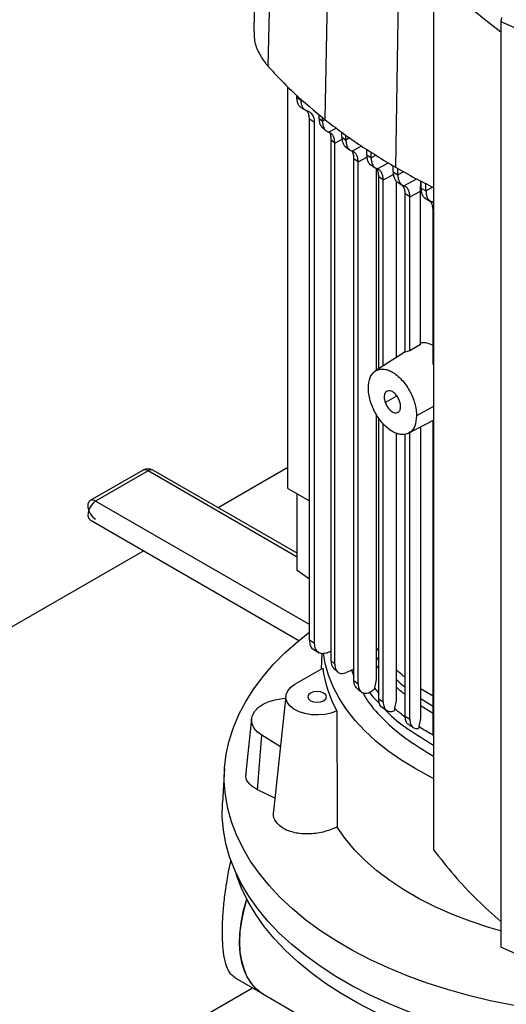
# Model space of a CAD drawing. Extents: x 0.4 to 10.6, y 0.4 to 8.1.
# Drawn here: x 2.9 to 3.2, y 6.1 to 6.6 of the extents above; entities that cross this region are included whole.
import ezdxf

# ---------------------------------------------------------------- set-up
doc = ezdxf.new("R2010")
doc.units = 0
doc.linetypes.add('SLD-SOLID', pattern=[0])
doc.layers.get('0').update_dxf_attribs({"linetype": 'CONTINUOUS'})

msp = doc.modelspace()

# ---------------------------------------------------------------- linework, layer by layer
at = {"color": 7, "linetype": 'SLD-SOLID'}
for p, q in [((3.044408666886871, 6.777212167400084), (3.039299118237714, 6.564794765914079)), ((3.051205962073785, 6.760497019603275), (3.04665781233284, 6.546699088734432)), ((3.080353128401955, 6.733133243670465), (3.076222084929729, 6.518943727480968)), ((3.116510564785539, 6.70871585612975), (3.112897301462202, 6.494176713830359)), ((3.132716385383668, 6.596521204582065), (3.132716385383667, 6.139387713239236)), ((3.168099969576995, 6.571927549024973), (3.167747723463427, 6.569915377308223)), ((3.1677125601093, 6.570655816894709), (3.1677125601093, 6.089464137304549)), ((3.167747723463427, 6.569915377308223), (3.175128225212508, 6.566655656510078)), ((3.167747723464752, 6.569915377309224), (3.167747723464752, 6.088723697719065)), ((3.056999707918901, 6.327193055042093), (3.056999707918901, 6.53592505478107)), ((3.061721930791157, 6.530334531316337), (3.061721930791154, 6.53143597992907)), ((3.061721930761252, 6.530334531298729), (3.063888133605912, 6.528993492869271)), ((3.063766760129651, 6.525243024284037), (3.066204737522034, 6.523733757129103)), ((3.063888133605919, 6.528993492869225), (3.063888133605916, 6.529569740980353)), ((3.068458296508182, 6.522715379605711), (3.067361586428547, 6.523186100573112)), ((3.073200354319148, 6.521547025436065), (3.073200354319148, 6.519610377675687)), ((3.075014831952411, 6.518025316489628), (3.075014831952411, 6.519983806697868)), ((3.070948069844361, 6.517434423160583), (3.068229474019333, 6.519117411443824)), ((3.068229474019156, 6.248238797861084), (3.068229474019157, 6.519117411443729)), ((3.07094806984436, 6.246555809577937), (3.070948069844361, 6.517434423160583)), ((3.073200354319026, 6.519610369494272), (3.075014831952411, 6.518025316489628)), ((3.074931248209125, 6.514759370095292), (3.07682464042447, 6.513098787978785)), ((3.085041709894399, 6.509892179447176), (3.085041709894399, 6.512246088386799)), ((3.08504170989426, 6.50989218489622), (3.087208347534399, 6.508250173533901)), ((3.08720834753426, 6.508250168085019), (3.08720834753426, 6.510724055231086)), ((3.081404350166751, 6.506673944564519), (3.079429917757785, 6.508426913644671)), ((3.079429917722835, 6.508426907662797), (3.079429917756686, 6.237678084137884)), ((3.081404350166792, 6.235856379395736), (3.081404350166795, 6.506673943391117)), ((3.086811438223347, 6.504961718756262), (3.089147478864075, 6.503187374011469)), ((3.097992897343369, 6.500554439323655), (3.097992897343369, 6.503480419686465)), ((3.097992897343233, 6.500554439323738), (3.100304233457723, 6.498995960612621)), ((3.100304233457589, 6.498995960612704), (3.100304233457589, 6.502037625250011)), ((3.093526150513108, 6.496857435023059), (3.09136879311079, 6.498504761818122)), ((3.091368798030596, 6.227390975666461), (3.091368798030599, 6.498504764863829)), ((3.093526157153007, 6.225690302094349), (3.093526157153009, 6.496857438353383)), ((3.099921690949395, 6.495477036357243), (3.102485479480022, 6.493745630210739)), ((3.111746233612769, 6.491679751311718), (3.111746233612769, 6.494895239482654)), ((3.10286546240834, 6.493605320144963), (3.10286546240834, 6.388430697678689)), ((3.111746233612672, 6.491679757586923), (3.114188369427768, 6.490196787935774)), ((3.114188369427643, 6.490196781660699), (3.114188369427643, 6.49346008429038)), ((3.106585016409327, 6.487581838851052), (3.104278308048984, 6.489142922516298)), ((3.104278313603619, 6.3893316810762), (3.104278313603621, 6.489142925954881)), ((3.106585020947604, 6.390802681721414), (3.106585020947605, 6.487581840574239)), ((3.113333795477588, 6.486983098242617), (3.113333795477588, 6.395106414361752)), ((3.113805282531186, 6.486500200861003), (3.116338294523454, 6.484960332123252)), ((3.126002472143485, 6.481760776820908), (3.126074689653791, 6.486987177465473)), ((3.126246025848594, 6.483235992429647), (3.126246025848594, 6.486899241790288)), ((3.128814870427078, 6.481826170190871), (3.128814870427078, 6.485580821693979)), ((3.120453526247362, 6.47877360502807), (3.118012815335126, 6.480257397258115)), ((3.118012815335224, 6.398040788814272), (3.118012815335224, 6.480257391338137)), ((3.120453526237036, 6.478773605022636), (3.126002472143164, 6.481760766300912)), ((3.126002472143166, 6.402010148833849), (3.126002472143166, 6.481760776821108)), ((3.126246025848469, 6.483235997459159), (3.128814870427203, 6.48182617522024)), ((3.120453526247251, 6.398647829260955), (3.120453526247251, 6.478773605028135)), ((3.128350661293783, 6.478019615464666), (3.131011859872931, 6.476558195303302)), ((3.132883240648715, 6.475600899961594), (3.131948142867824, 6.476114984592328)), ((3.132511166502044, 6.391687027714108), (3.132511166502044, 6.471812817513576)), ((3.118012815335224, 6.398090252449191), (3.102587849371746, 6.388253662235932)), ((3.120453531258792, 6.398647817086418), (3.118012812504664, 6.398040793650726)), ((3.126002472795748, 6.402010136997021), (3.120453526779621, 6.398647819859317)), ((3.132716385383667, 6.39140757683843), (3.132511162194587, 6.391687020920553)), ((3.10286546240834, 6.365853813188658), (3.10286546240834, 6.227672639689003)), ((3.104278313603619, 6.217765244644771), (3.104278313603619, 6.363610014781933)), ((3.11971526239138, 6.355855420572638), (3.132716385383667, 6.362611960806302)), ((3.132511166502048, 6.200280921922012), (3.132511166502048, 6.362505310816821)), ((3.106585020947603, 6.216170504811092), (3.106585020947604, 6.360708012738046)), ((3.120453526247265, 6.207241713642228), (3.120453526247267, 6.356239088156454)), ((3.126002472143163, 6.359122814140917), (3.126002472143162, 6.207548395448208)), ((3.113333795477588, 6.355869941094188), (3.113333795477587, 6.217002491493799)), ((3.118012815335222, 6.208736964073853), (3.118012815335223, 6.355314332673922)), ((2.981432490791657, 6.336539082606727), (2.954208879715856, 6.32082322645407)), ((2.984307257147992, 6.336254411316373), (2.957083646072199, 6.320538555163722)), ((3.061827556249783, 6.293447133790696), (2.98718202350433, 6.336539082606725)), ((3.056999707918901, 6.33803618779331), (3.020794194090824, 6.317135189550618)), ((3.056999707918901, 6.327193054502019), (3.068229474019156, 6.320710248522746)), ((3.061827556249783, 6.284483956026165), (3.061827556249783, 6.324405996984788)), ((2.95420887971586, 6.310863664536661), (3.062786195538892, 6.248183314300793)), ((2.982069648364349, 6.29477998514663), (2.797042265263859, 6.187965950483373)), ((3.068229474019156, 6.279956732299608), (3.061827556249783, 6.284483956026165)), ((3.070948069844257, 6.246555809577882), (3.068229474019263, 6.248238797861142)), ((3.070011772081609, 6.243748439379974), (3.073245628846974, 6.241746470938837)), ((3.104278313603619, 6.24281081693184), (3.10286546240834, 6.24453406719151)), ((3.074716710446796, 6.241375922907741), (3.074386258359847, 6.23334899714835)), ((3.077533434291471, 6.241802351682958), (3.07942991775607, 6.242607498522998)), ((3.060697296591643, 6.225446527736027), (3.075139507267069, 6.233783838486209)), ((3.079429917757783, 6.237678084137089), (3.081404350166749, 6.235856379395764)), ((3.080763322823366, 6.233758451084955), (3.083006943573215, 6.231668432205235)), ((3.091368798030596, 6.233185852036827), (3.087423538280051, 6.231433401081863)), ((3.090187395001146, 6.232661082820587), (3.091368798030596, 6.229610436691657)), ((3.091368793110787, 6.227390972620756), (3.093526150513105, 6.225690298230863)), ((3.101980007486284, 6.223451129743197), (3.101840627333396, 6.222768569565233)), ((3.102865627556904, 6.227672679901573), (3.101980219475379, 6.223451192914123)), ((3.055964569934696, 6.219387953775191), (3.049531256714779, 6.159460139813892)), ((3.132511166502048, 6.219117790292089), (3.126002472143162, 6.223063660012211)), ((3.104278308048981, 6.217765241206188), (3.106585016409325, 6.216170502358806)), ((3.10597516362131, 6.213476587796197), (3.108456412666283, 6.211755707737045)), ((3.113334402476421, 6.217002645413115), (3.112479022472112, 6.212797323273507)), ((3.11240279246267, 6.212425065592943), (3.112246682064723, 6.211567630513112)), ((3.112478475775566, 6.212797183920468), (3.11240279246267, 6.212425065592943)), ((3.118012815335124, 6.208736964073906), (3.12045352624736, 6.207241713642174)), ((3.038137935593483, 6.207458340272154), (3.035139723639636, 6.179529296240775)), ((3.125083475282491, 6.202977421359815), (3.124962684928669, 6.20231880578843)), ((3.125158193201584, 6.20334902438928), (3.125083475282491, 6.202977421359815)), ((3.126003262984689, 6.207548598907715), (3.125158896338762, 6.203349206219016)), ((3.041264620394895, 6.170524884699608), (3.043406588184739, 6.198942262211583)), ((3.053120830703838, 6.192897859207161), (3.043406588184739, 6.198942262211583)), ((3.132716385383667, 6.19842306144099), (3.132511166681789, 6.200280922033285)), ((3.02409001461611, 6.181576778630961), (3.02295856860776, 6.163960358468128)), ((3.050256968627664, 6.166220315639035), (3.041264620394895, 6.170524884699608)), ((3.175128225212509, 6.085463976919919), (3.167747723463427, 6.088723697718064)), ((3.029532077481484, 6.072799344633513), (3.04432787159365, 6.06425791450201)), ((2.938961042410706, 6.010093332897368), (3.038557443776974, 6.067589111574055)), ((3.044058424778936, 6.064413462837975), (3.096350210789376, 6.034226057331143))]:
    msp.add_line(p, q, dxfattribs=at)
at = {"color": 8, "linetype": 'SLD-SOLID'}
for p, q in [((3.076280938929244, 6.518706905772792), (3.075014829065116, 6.518025322182917)), ((3.078208560849543, 6.512349028900655), (3.082125606170028, 6.514449796204149)), ((3.081404350166795, 6.506673943391117), (3.085166276462041, 6.508699099294777)), ((3.089202095029291, 6.509323475025273), (3.087208348203417, 6.508250184292246)), ((3.090366903883688, 6.502553575077055), (3.09526727063104, 6.50518182478813)), ((3.102920603849083, 6.500404420705973), (3.100304233457584, 6.498995951339819)), ((3.093526157153009, 6.496857438353383), (3.098119086616173, 6.499329947777451)), ((3.103444539042905, 6.493288811148849), (3.109293846941636, 6.496426081242696)), ((3.106585020947605, 6.487581840574239), (3.111874357265734, 6.490429246352622)), ((3.117172924338691, 6.491803455615361), (3.114188369427643, 6.490196781660699)), ((3.117320953043841, 6.484485193080897), (3.123985189206965, 6.488059581535153)), ((3.132385400584857, 6.483748301831189), (3.128814869320024, 6.481826183236608)), ((3.131948144632835, 6.47611498454667), (3.132716385383668, 6.476527032137421)), ((3.107647019017193, 6.371831811464803), (3.113649249997063, 6.375296825654583)), ((3.132716385383667, 6.369696696545099), (3.123912427378241, 6.364957266229076)), ((3.061827556249783, 6.29150289520771), (2.984307257147992, 6.336254411316373)), ((3.068229474019156, 6.256375434440369), (2.957083646072199, 6.320538555163722)), ((3.10286546240834, 6.239410154981138), (3.104278313603619, 6.237688503206784)), ((3.104278313603619, 6.2335077124653), (3.10286546240834, 6.235223289719279)), ((3.104278313603619, 6.220865731658525), (3.101979995964413, 6.223451136875988)), ((3.126002472143162, 6.218017924282545), (3.132511166502048, 6.214072372164104)), ((3.132511166502048, 6.210184199451401), (3.126002472143162, 6.214128538823419))]:
    msp.add_line(p, q, dxfattribs=at)
at = {"color": 7, "linetype": 'SLD-SOLID', "flags": 128}
for points in [[(2.95420887971586, 6.320823226454074), (2.953562504566939, 6.320223712053045), (2.953079551690349, 6.318970257217896), (2.953079551690349, 6.317339662742183), (2.953562504566939, 6.315528602384691), (2.954470159075578, 6.313755516752934), (2.95569303868697, 6.312234266142062), (2.957083646072199, 6.311148335827015)], [(3.443998394788464, 6.138592950341592), (3.441363491505905, 6.134190512202949), (3.436847113415717, 6.127657376684177), (3.431697712047111, 6.121282210239646), (3.425931782485089, 6.115085434449432), (3.419567794740321, 6.109086899454565), (3.41262613458414, 6.103305820371041), (3.405129038246765, 6.097760715738021), (3.397100521187952, 6.092469348197355), (3.38856630116824, 6.08744866759449), (3.379553715867209, 6.082714756683009), (3.370091635312648, 6.078282779606718), (3.360210369401157, 6.074166933324326), (3.349941570806408, 6.070380402132299), (3.339318133586087, 6.06693531543159), (3.328374087812316, 6.063842708873511), (3.317144490563065, 6.061112489009211), (3.30566531362377, 6.05875340155601), (3.293973328258855, 6.056773003382226), (3.282105987422288, 6.055177638300251), (3.270101305784476, 6.053972416745406), (3.257997737959822, 6.053161199405675), (3.245834055324993, 6.052746584854759), (3.233649221822517, 6.052729901228062), (3.221482269147529, 6.053111201968269), (3.20937217171748, 6.053889265654156), (3.197357721825335, 6.05506159991317), (3.185477405376157, 6.056624449405251), (3.173769278605153, 6.058572807852315), (3.162270846172082, 6.060900434074872), (3.15101894102252, 6.063599871984414), (3.14004960640083, 6.066662474467499), (3.129397980392789, 6.070078431085077), (3.119098183367702, 6.073836799498274), (3.109183208680574, 6.077925540520009), (3.099684816984448, 6.082331556680134), (3.090633434491456, 6.087040734180585), (3.082058055508491, 6.092037988106126), (3.073986149559699, 6.097307310745886), (3.066443573393314, 6.10283182287088), (3.059454488154698, 6.108593827803266), (3.053041281990904, 6.114574868104147), (3.0472244983347, 6.120755784698301), (3.042022770097752, 6.127116778246486), (3.037452759983795, 6.133637472568682), (3.033529107112968, 6.140296979915151), (3.030264380128303, 6.147073967876183), (3.027669036934564, 6.153946727716245), (3.025751391198432, 6.160893243913604), (3.024517585717325, 6.167891264682674), (3.023971572742158, 6.174918373253206), (3.024115101317102, 6.181952059677946), (3.02494771167686, 6.188969792938797), (3.026466736719438, 6.195949093120446), (3.028667310549676, 6.202867603420331), (3.031542384066179, 6.209703161764198), (3.035082747541709, 6.216433871797921), (3.039277060124722, 6.223038173028121), (3.044111886167534, 6.229494909886922), (3.049571738264747, 6.235783399499621), (3.055639126864087, 6.241883497938166), (3.062294616290701, 6.247775664748226), (3.068229474019155, 6.252479150438566)], [(3.132716385383667, 6.176419486497918), (3.130984290340144, 6.177284128585887), (3.123143218348778, 6.181523709534731), (3.11579925300864, 6.186050264044924), (3.108983842306782, 6.190844408715126), (3.102726170878151, 6.195885614281846), (3.0970530350325, 6.201152293528912), (3.091988728008474, 6.206621893727228), (3.087554935946238, 6.212270993209038), (3.08377064502409, 6.218075401663095), (3.080652060156734, 6.224010263721292), (3.078212535603345, 6.230050165393156), (3.076462517782583, 6.236169242892468), (3.075519985996537, 6.241434783814032)], [(3.082550529944314, 6.211565315667756), (3.079598444330015, 6.210445960211946), (3.076297393977248, 6.209720881181387), (3.07280304107917, 6.209424269933388), (3.069280163078616, 6.209570113275919), (3.065894882529682, 6.210151533914744), (3.062806833530122, 6.211141114754664), (3.060161634119193, 6.212492191762298), (3.058084019607674, 6.214141054425033), (3.056671960640313, 6.216009950042706), (3.055992043355533, 6.21801075018359), (3.056076329492601, 6.22004910641167), (3.056920844509007, 6.222028899320391), (3.058485765001422, 6.223856771077175), (3.060697296591643, 6.225446527736027)], [(3.043406588184739, 6.198942262211583), (3.041081187970748, 6.200703227700471), (3.039384833372547, 6.202689204990411), (3.038380665355349, 6.204826272907667), (3.038106060619703, 6.207034886449578), (3.038571240382374, 6.209232837573697), (3.03975888992671, 6.211338315109403), (3.041624803083408, 6.213272949897334), (3.044099527653122, 6.214964731811793), (3.047090950525694, 6.216350690089991), (3.050487726273859, 6.217379237202103), (3.054163421603788, 6.218012089019624), (3.055832583249987, 6.218158467005898)], [(3.068776032890092, 6.220782714190622), (3.067726946651643, 6.219876332932668), (3.067358556554555, 6.218807183341295), (3.067726946651643, 6.217738033749921), (3.068776032890092, 6.216831652491967), (3.070346101400087, 6.216226027897593), (3.072198123483688, 6.21601336082129), (3.07405014556729, 6.216226027897593), (3.075620214077285, 6.216831652491968), (3.076669300315734, 6.217738033749921), (3.077037690412822, 6.218807183341295), (3.076669300315734, 6.219876332932668), (3.075620214077285, 6.220782714190622), (3.07405014556729, 6.221388338784996), (3.072198123483688, 6.2216010058613), (3.070346101400087, 6.221388338784996), (3.068776032890092, 6.220782714190622)], [(3.45408948407379, 6.144342949614923), (3.454088693274056, 6.144339172181226), (3.45227532613369, 6.137345921796188), (3.449779514498348, 6.130423096872937), (3.446609253205122, 6.123592873306763), (3.442774697556689, 6.116877130362893), (3.438288130790815, 6.110297380590608), (3.43316392473344, 6.103874700912057), (3.427418493761387, 6.097629665106531), (3.421070242222165, 6.091582277906438), (3.414139505479294, 6.085751910916119), (3.406648484772008, 6.080157240558753), (3.398621176097988, 6.07481618825015), (3.390083293346952, 6.06974586299105), (3.381062185931314, 6.064962506561836), (3.371586751177764, 6.060481441495212), (3.361687341760428, 6.056317021993518), (3.351395668472096, 6.052482587947887), (3.340744698644995, 6.048990422206555), (3.329768550546484, 6.045851711229192), (3.318502384087962, 6.043076509253302), (3.306982288197064, 6.040673706087468), (3.295245165213952, 6.038650998634618), (3.283328612681994, 6.037014866236517), (3.271270802911493, 6.035770549918491), (3.259110360702278, 6.034922035600837), (3.246886239616815, 6.034472041330721), (3.23463759720021, 6.034422008575451), (3.222403669546789, 6.034772097605027), (3.210223645615048, 6.035521186978743), (3.19813654169362, 6.036666877137503), (3.186181076420324, 6.038205498090333), (3.17439554675471, 6.040132121170463), (3.162817705301341, 6.04244057482334), (3.151484639376824, 6.045123464375971), (3.140432652207955, 6.048172195724295), (3.129697146641536, 6.051577002862685), (3.119312511738386, 6.055326979167413), (3.109312012614807, 6.05941011233385), (3.099727683884399, 6.063813322855499), (3.090590227041521, 6.068522505921601), (3.081928912115157, 6.073522576599095), (3.073771483908189, 6.0787975181542), (3.066144073122427, 6.084330433358854), (3.059071112654092, 6.090103598617618), (3.052575259327887, 6.096098520741701), (3.046677321320356, 6.102295996188221), (3.041396191505017, 6.108676172574936), (3.0367487869328, 6.115218612273415), (3.032749994641627, 6.12190235787692), (3.029412623968743, 6.128705999333299), (3.026747365518548, 6.135607742527837), (3.024762756917367, 6.142585479096379), (3.023465155464861, 6.149616857245081), (3.022858717769677, 6.156679353349944), (3.022945386434578, 6.16375034410678), (3.02295856860776, 6.163960358468128)], [(3.167599165699752, 6.097266965328831), (3.161535726542975, 6.099019346122019), (3.151845066539725, 6.102206941598632), (3.142545032575609, 6.1057612322851), (3.133677196858913, 6.109666330098298), (3.125281199622659, 6.113904778807387), (3.117394571928262, 6.11845763206516), (3.110052567897423, 6.123304538100356), (3.103288007122197, 6.128423830692402), (3.09713112795769, 6.133792626021867), (3.091609452353177, 6.139386924963744), (3.086747662825862, 6.145181720366262), (3.082567492127148, 6.151151108835637)], [(3.389491412404035, 6.062139969555346), (3.380668178024147, 6.057329363583638), (3.371383605689749, 6.052817387625365), (3.361667979745978, 6.04861875880828), (3.351552990545247, 6.044747172186889), (3.341071631079905, 6.041215256072032), (3.330258089365954, 6.038034530839961), (3.319147636928846, 6.03521537135526), (3.307776513755096, 6.032766973130202), (3.296181810084986, 6.03069732233089), (3.2844013454319, 6.029013169728048), (3.272473545222942, 6.027720008677416), (3.260437315463172, 6.026822057201551), (3.248331915832309, 6.026322244231528), (3.236196831627813, 6.026222200053367), (3.224071644972056, 6.026522250990383), (3.21199590570366, 6.027221418338787), (3.20000900237415, 6.028317421560009), (3.188150033770682, 6.02980668571935), (3.176457681383925, 6.03168435314667), (3.164970083237084, 6.033944299281098), (3.15372470948759, 6.036579152648076), (3.142758240207239, 6.039580318903585), (3.132106445739416, 6.042938008867097), (3.121804070023676, 6.046641270451854), (3.111884717268232, 6.050678024388298), (3.102380742340011, 6.055035103624138), (3.093323145229807, 6.059698296272535), (3.084741469936752, 6.064652391968323), (3.07666370810193, 6.069881231481065), (3.069116207705466, 6.075367759423096), (3.062123587124888, 6.081094079880655), (3.055708654835096, 6.087041514786641), (3.049892335011864, 6.093190664844577), (3.044693599281519, 6.099521472805087), (3.040129404839443, 6.106013288888479), (3.03621463913923, 6.112644938140027), (3.032962071332899, 6.119394789498275), (3.030382310620582, 6.126240826351066), (3.030051385221852, 6.127282847211236)], [(3.035554474023758, 6.113901255665146), (3.035255474533622, 6.11295450654679), (3.033669092005726, 6.107121496734113), (3.032552401182219, 6.101390396274148), (3.031918494242007, 6.095828397079794), (3.031774803164378, 6.090500708506219), (3.032123012595838, 6.085469792830796), (3.032959040099175, 6.080794632940012), (3.034273084016299, 6.076530040809045), (3.036049738383723, 6.072726014881476), (3.038268173553401, 6.069427153883252), (3.040902380401302, 6.066672133943402), (3.043921475260614, 6.064493255151779), (3.044058424778934, 6.064413462837976)], [(3.044327871593653, 6.064257914502009), (3.043532756201292, 6.064742206802586), (3.040590966706301, 6.067043287773591), (3.038040875281112, 6.069914334791494), (3.035912379416112, 6.073321687455034), (3.034230433779218, 6.077225397669604), (3.033014757645203, 6.081579698002134), (3.032279603705237, 6.086333538262398), (3.032033590967107, 6.091431184019824), (3.032279603705237, 6.096812870038728), (3.033014757645204, 6.102415500971061), (3.034230433779218, 6.108173391091674), (3.035751797645839, 6.113520634533042)]]:
    msp.add_lwpolyline(points, dxfattribs=at)
at = {"color": 8, "linetype": 'SLD-SOLID', "flags": 128}
msp.add_lwpolyline([(2.956031323036312, 6.319771080023536), (2.954715370978453, 6.318292673712631), (2.953703003715229, 6.316500305376237), (2.953123994729673, 6.314623735389211), (2.953052566110445, 6.312903517779945), (2.953497874159847, 6.311560164055319), (2.95420887971586, 6.310863664536661)], dxfattribs=at)
at = {"color": 8, "linetype": 'SLD-SOLID'}
for centre, radius, start, end in [((2.982640841546287, 6.334083852307233), 0.002736469873717748, 52.4852643686603, 116.2042772020422), ((2.985971755061162, 6.334103218174703), 0.00271996052098538, 63.57934247759608, 127.7311159516863), ((2.955417230470497, 6.318367996154618), 0.002736469873687675, 52.48526436825894, 116.2042772024375)]:
    msp.add_arc(centre, radius, start, end, dxfattribs=at)
at = {"color": 7, "linetype": 'SLD-SOLID'}
for centre, radius, start, end in [((2.96036145759804, 6.31493900244567), 0.006488377227102406, 120.3434361209117, 131.8642402022249), ((3.13582198145133, 6.241679331226474), 0.06119396603207711, 187.4131989900943, 209.4792021707563)]:
    msp.add_arc(centre, radius, start, end, dxfattribs=at)
for points, knots in [([(3.132716385385022, 6.596521204583773), (3.136200938358909, 6.592676256257433), (3.143146934466909, 6.585011859615925), (3.15486771836868, 6.574309969355799), (3.163569865155421, 6.567678831067061), (3.167747723464752, 6.564495253855731)], [0, 0, 0, 0, 0.3435632179167147, 0.6848478965264774, 1, 1, 1, 1]), ([(3.039522091475106, 6.564796224111705), (3.03947980314626, 6.563397541347657), (3.039371743574839, 6.559823480509581), (3.041394469370557, 6.55415611741436), (3.044194439656675, 6.549559921364866), (3.046263486332641, 6.547157038398042), (3.04665781233284, 6.546699088734432)], [0, 0, 0, 0, 0.2233729297707632, 0.5707859288038422, 0.9181989126248825, 1, 1, 1, 1]), ([(3.04665781233284, 6.546699088734432), (3.048856408155185, 6.544291762442035), (3.053253599799627, 6.539477109857511), (3.06279546955399, 6.530098240759736), (3.07085437251902, 6.523403095511279), (3.076222084929729, 6.518943727480968)], [0, 0, 0, 0, 0.2503411295636266, 0.5006822590991613, 1, 1, 1, 1]), ([(3.063835801468766, 6.52525375511399), (3.063754086719197, 6.52529286274679), (3.063216045019674, 6.52555036261464), (3.062533839989586, 6.5265521991937), (3.061844081183644, 6.528194919528128), (3.061762766776574, 6.529619239666395), (3.061721930791157, 6.530334531316337)], [0, 0, 0, 0, 0.05569110580440401, 0.3666919053565426, 0.6819535301309526, 1, 1, 1, 1]), ([(3.067361586428547, 6.523186100573112), (3.066856513085912, 6.523400922191142), (3.065839576872912, 6.523833453200541), (3.064753221113534, 6.525145369571857), (3.064024674737305, 6.526853287342957), (3.063933781090961, 6.528277994185745), (3.063888133605919, 6.528993492869225)], [0, 0, 0, 0, 0.2452604408109281, 0.4938178336156611, 0.7457914408963099, 0.9999999999999999, 0.9999999999999999, 0.9999999999999999, 0.9999999999999999]), ([(3.068229474019157, 6.519117411443729), (3.068195063307156, 6.519721295632523), (3.06812683943271, 6.520918577428791), (3.067634314562199, 6.522596025216318), (3.066897880062163, 6.523267813330222), (3.066487866587608, 6.523641834616206)], [0, 0, 0, 0, 0.3108572784790721, 0.6163164521739664, 0.9999999999999999, 0.9999999999999999, 0.9999999999999999, 0.9999999999999999]), ([(3.070948069844361, 6.517434423160583), (3.07091239556639, 6.518041732438786), (3.070841640086394, 6.519246254630361), (3.070173637552477, 6.521242746890055), (3.069135996231482, 6.522133569482738), (3.068458296508182, 6.522715379605711)], [0, 0, 0, 0, 0.2607644361352173, 0.5171937287498913, 1, 1, 1, 1]), ([(3.073200354318473, 6.51961037767527), (3.073243852080951, 6.51889478993743), (3.073330329521852, 6.517472137534562), (3.073944217595677, 6.515811514259536), (3.074625659364115, 6.515106940461926), (3.074946720281473, 6.514774980901645)], [0, 0, 0, 0, 0.3486298478813674, 0.6931073082623497, 1, 1, 1, 1]), ([(3.075014829065105, 6.518025322182923), (3.075057524289184, 6.51730524473039), (3.075142350098523, 6.515874612756521), (3.075819726064092, 6.51419175242119), (3.076819930009932, 6.5129317728227), (3.077750042560879, 6.51254144774823), (3.078208560849543, 6.512349028900655)], [0, 0, 0, 0, 0.2572007069578849, 0.5109999678254171, 0.7589372837934555, 0.9999999999999999, 0.9999999999999999, 0.9999999999999999, 0.9999999999999999]), ([(3.076222084929729, 6.518943727480968), (3.079041878390524, 6.516762794650317), (3.084681465311833, 6.512400928989234), (3.096631646118688, 6.503991654337971), (3.106394597855668, 6.498100542762478), (3.112897301462202, 6.494176713830359)], [0, 0, 0, 0, 0.2503415569046136, 0.5006831137840506, 1, 1, 1, 1]), ([(3.081404349857769, 6.506673943212616), (3.081361494342916, 6.507394827108017), (3.081276388775251, 6.508826410262429), (3.080597466384939, 6.510508676237944), (3.079596523874515, 6.511766945241751), (3.078666808278275, 6.512156849722847), (3.078208551046126, 6.512349033815522)], [0, 0, 0, 0, 0.2574770983807441, 0.511316564345648, 0.759127716556122, 1, 1, 1, 1]), ([(3.078452779924472, 6.512337519033291), (3.078496587233952, 6.512287033260768), (3.078883681707747, 6.511840925892369), (3.079284290739285, 6.510546044477667), (3.079381169706869, 6.509136279736349), (3.079429917722835, 6.508426907662797)], [0, 0, 0, 0, 0.05961940284702572, 0.5268148545786678, 1, 1, 1, 1]), ([(3.085041705086491, 6.509892190949724), (3.085081545324946, 6.509175981116534), (3.085160841838958, 6.507750463969177), (3.0858474785426, 6.506104410329301), (3.086470201836751, 6.505121942289132), (3.086944978057244, 6.504873446353427), (3.08697074226572, 6.504859961471885)], [0, 0, 0, 0, 0.331167013094484, 0.6591423824801262, 0.9815030190238746, 1, 1, 1, 1]), ([(3.087208347965484, 6.508250184439541), (3.087249640079739, 6.507537487578073), (3.087331846592895, 6.50611861317615), (3.087992406564484, 6.50443394874187), (3.088978695525674, 6.503154808310383), (3.089907290816098, 6.50275263270313), (3.090366902561266, 6.502553574367792)], [0, 0, 0, 0, 0.2550497890999944, 0.5077665365661511, 0.7563671887076601, 1, 1, 1, 1]), ([(3.09136879298106, 6.498504761743071), (3.091321782562984, 6.499211190472593), (3.091228230373199, 6.500617005550994), (3.090780472602285, 6.501996011372235), (3.090325434109197, 6.502514330445244), (3.090222955134817, 6.502631060805007)], [0, 0, 0, 0, 0.4390191962988689, 0.8736618148048438, 1, 1, 1, 1]), ([(3.093526150522984, 6.496857434772588), (3.093484809243146, 6.49757034540411), (3.093402515919762, 6.49898945447318), (3.092741507600281, 6.500673862990025), (3.091754986814392, 6.501952501169235), (3.090826484826247, 6.502354568846193), (3.090366896006669, 6.502553583830976)], [0, 0, 0, 0, 0.2551241041145046, 0.5078461645521627, 0.7563942746789348, 1, 1, 1, 1]), ([(3.097992898714928, 6.500554437064925), (3.098032276149969, 6.499842665851436), (3.098110734767024, 6.498424478379032), (3.098783688627653, 6.496770261383571), (3.09943922600567, 6.49575573756689), (3.099958958754235, 6.495488319820343), (3.100027687395465, 6.495452956918136)], [0, 0, 0, 0, 0.3204384131343909, 0.6384660331474628, 0.9521913168463161, 1, 1, 1, 1]), ([(3.100304233460477, 6.498995957616844), (3.100344854631758, 6.498286719329478), (3.100425800310831, 6.496873422445512), (3.101078124606706, 6.495187859369781), (3.102057227755455, 6.493899377877028), (3.102984650312663, 6.493491212247479), (3.103444541386359, 6.493288810733562)], [0, 0, 0, 0, 0.2540666120004573, 0.5062777312727996, 0.7551725882583793, 1, 1, 1, 1]), ([(3.104278307621517, 6.489142922269368), (3.104234118902186, 6.489847760976852), (3.104146077803085, 6.491252073557851), (3.103627342149709, 6.492766244458855), (3.103068673298305, 6.493387140847256), (3.102865462408341, 6.493612986457487)], [0, 0, 0, 0, 0.3906670044447945, 0.7783604723990466, 0.9999999999999999, 0.9999999999999999, 0.9999999999999999, 0.9999999999999999]), ([(3.106585016429323, 6.487581838118528), (3.106544381441108, 6.488291118134198), (3.106463410972606, 6.489704450281955), (3.105810978612833, 6.491389921863361), (3.104831823674412, 6.492678272291768), (3.103904427737574, 6.493086416197596), (3.103444539283476, 6.493288811595771)], [0, 0, 0, 0, 0.2540834303277916, 0.5062940902903115, 0.7551750675450464, 1, 1, 1, 1]), ([(3.111746233748076, 6.491679751389847), (3.111785463527004, 6.490969965967158), (3.111863662333952, 6.489555112894822), (3.112529823573794, 6.487896107754167), (3.113210090246475, 6.486858911936006), (3.113762400504822, 6.486578514600396), (3.113862210185568, 6.486527843137887)], [0, 0, 0, 0, 0.3133568721961514, 0.6246309366072104, 0.9321659052807472, 1, 1, 1, 1]), ([(3.112897301462202, 6.494176713830359), (3.116262623072112, 6.492270168074209), (3.122692710170885, 6.488627349737398), (3.129480925582668, 6.485208128631101), (3.132716385383667, 6.483578428957609)], [0, 0, 0, 0, 0.5233710769721114, 0.9999999999999999, 0.9999999999999999, 0.9999999999999999, 0.9999999999999999]), ([(3.114188369513504, 6.490196781710249), (3.114228717016656, 6.489488936010413), (3.114309146430726, 6.488077904089224), (3.114958075631855, 6.486391980880347), (3.115934141831812, 6.485099663613403), (3.116860993801681, 6.484688992725306), (3.117320953298759, 6.484485193217623)], [0, 0, 0, 0, 0.2536763093384099, 0.5056827642069361, 0.754690161359357, 1, 1, 1, 1]), ([(3.118012815326454, 6.480257391333075), (3.117970047316931, 6.48096183166947), (3.117884796036793, 6.482366022351456), (3.117311993690881, 6.483988311643309), (3.116672894921678, 6.484688160432853), (3.116391204485011, 6.484996627168556)], [0, 0, 0, 0, 0.3601991051177539, 0.7180000930297616, 1, 1, 1, 1]), ([(3.120453526237368, 6.478773605022429), (3.120413179466716, 6.479481453640292), (3.120332751749308, 6.480892487229478), (3.119683819295685, 6.482578404277276), (3.118707756268959, 6.483870716796186), (3.117780910310183, 6.4842813915526), (3.117320953144823, 6.484485193268577)], [0, 0, 0, 0, 0.2536774995144951, 0.5056836498681757, 0.7546902534935365, 1, 1, 1, 1]), ([(3.126246025246927, 6.483236005491022), (3.126285369294248, 6.4825265738015), (3.126363799530828, 6.481112359986821), (3.127027864448604, 6.479450413153883), (3.127729568760189, 6.478396675422868), (3.128308134229468, 6.478107130886332), (3.128432623758454, 6.478044829790107)], [0, 0, 0, 0, 0.3082419543554939, 0.6144637130694958, 0.9170444257119582, 0.9999999999999999, 0.9999999999999999, 0.9999999999999999, 0.9999999999999999]), ([(3.128814869347194, 6.481826183219787), (3.12885524051585, 6.48111821174867), (3.12893571451481, 6.47970697453834), (3.129584946679834, 6.478021080822822), (3.130561286741526, 6.476729105323138), (3.131488190815734, 6.476318658763821), (3.131948144632947, 6.476114984546635)], [0, 0, 0, 0, 0.2537111723014673, 0.505735981794304, 0.7547333880488893, 0.9999999999999999, 0.9999999999999999, 0.9999999999999999, 0.9999999999999999]), ([(3.132511164489295, 6.47181281635164), (3.132468842366, 6.4725176484943), (3.132384476956055, 6.473922669037422), (3.131784766166308, 6.475597542653929), (3.131106162947773, 6.476334629349763), (3.130786291279761, 6.476682068242515)], [0, 0, 0, 0, 0.3473173699660531, 0.6923464613059147, 1, 1, 1, 1]), ([(3.125988731481083, 6.402742869682936), (3.126147464833673, 6.402815547930505), (3.127073550795211, 6.403239569118767), (3.12927590970446, 6.403011206072662), (3.131442965788453, 6.402095420209905), (3.132511166502044, 6.401644004522366)], [0, 0, 0, 0, 0.09493440937890875, 0.5538686253256927, 1, 1, 1, 1]), ([(3.098857462690529, 6.379421189470031), (3.099036176889022, 6.381334652919106), (3.099303669225145, 6.384198649246173), (3.100901223706815, 6.38685428403585), (3.102456545865814, 6.388311428670485), (3.104368285593122, 6.389142551236328), (3.10654904549789, 6.389323564741738), (3.108918908449626, 6.388843341773404), (3.1113849335283, 6.387719766125135), (3.113851027761712, 6.385996092513102), (3.116220681534459, 6.383740237546001), (3.118402219325265, 6.381040973934605), (3.120311008056777, 6.378004114216834), (3.121877546602124, 6.374745491535684), (3.1230315440771, 6.371396733645363), (3.12377323910841, 6.368060502696494), (3.123865961044577, 6.365993244485775), (3.123912427378241, 6.364957266229076)], [0, 0, 0, 0, 0.1281517628564357, 0.191812484479478, 0.2547551426714097, 0.3169112292802583, 0.3783318040679673, 0.4391834750526137, 0.4997248896487227, 0.560266304244785, 0.6211179752292063, 0.6825385500165516, 0.74469463662501, 0.8076372948165714, 0.8712980164392692, 0.9355027563215405, 0.9999999999999999, 0.9999999999999999, 0.9999999999999999, 0.9999999999999999]), ([(3.123912427378241, 6.364957266229076), (3.123733713179712, 6.363043802780255), (3.123466220843525, 6.360179806453465), (3.121868666362018, 6.357524171663871), (3.120313344202849, 6.356067027029463), (3.11840160447567, 6.355235904463292), (3.116220844570951, 6.355054890957455), (3.11385098161917, 6.355535113925681), (3.111384956540481, 6.356658689573965), (3.108918862307055, 6.358382363185997), (3.106549208534263, 6.360638218153261), (3.104367670743504, 6.363337481765028), (3.102458882012125, 6.366374341482977), (3.100892343466601, 6.369632964164098), (3.099738345991731, 6.372981722054309), (3.098996650960371, 6.376317953002958), (3.098903929024196, 6.378385211213472), (3.098857462690529, 6.379421189470031)], [0, 0, 0, 0, 0.1281517628445818, 0.1918124844685955, 0.2547551426588555, 0.316911229272767, 0.3783318040651639, 0.439183475051616, 0.4997248896486472, 0.5602663042456315, 0.6211179752318586, 0.6825385500238933, 0.7446946366374172, 0.8076372948273042, 0.8712980164510298, 0.9355027563298453, 1, 1, 1, 1]), ([(3.115122871050674, 6.372546644234344), (3.114818361155292, 6.373265581357373), (3.114351261352907, 6.374368387516343), (3.113405101773438, 6.375682724232441), (3.112596281530228, 6.37655763678706), (3.111733745010744, 6.377255318283446), (3.110611153114403, 6.377872402140706), (3.109277815850322, 6.37811107984012), (3.107982505281759, 6.377532736800478), (3.107187931115176, 6.37612051376388), (3.107015840597828, 6.374094130325199), (3.10744263301709, 6.372564387690529), (3.107647019018111, 6.371831811464755)], [0, 0, 0, 0, 0.1206482911817063, 0.1850671975652098, 0.2488102983405083, 0.3120319748950927, 0.3751632846053739, 0.491889486889984, 0.6110491668011061, 0.743146498425692, 0.8769958001460082, 1, 1, 1, 1]), ([(3.107647019018111, 6.371831811464755), (3.107951528913491, 6.371112874341724), (3.108418628715866, 6.370010068182763), (3.109364788295339, 6.368695731466672), (3.110173608538545, 6.367820818912047), (3.111036145058036, 6.36712313741563), (3.112158736954378, 6.366506053558403), (3.113492074218459, 6.366267375858974), (3.114787384787022, 6.36684571889862), (3.115581958953606, 6.368257941935217), (3.115754049470952, 6.370284325373897), (3.115327257051693, 6.371814068008569), (3.115122871050674, 6.372546644234344)], [0, 0, 0, 0, 0.1206482911816957, 0.1850671975631985, 0.2488102983403918, 0.312031974895081, 0.3751632846054341, 0.4918894868900306, 0.6110491668011498, 0.7431464984257143, 0.8769958001460189, 0.9999999999999999, 0.9999999999999999, 0.9999999999999999, 0.9999999999999999]), ([(2.987183022542771, 6.336538505473184), (2.986607693149407, 6.336796281433672), (2.985559867766966, 6.337265758914744), (2.983898677299835, 6.337328382337459), (2.982607568216441, 6.337054991662042), (2.981731334885021, 6.33675076945964), (2.981354942613867, 6.336448993002989), (2.981257621244078, 6.336370964572593)], [0, 0, 0, 0, 0.3090900154778493, 0.5629338035086382, 0.7704027449391732, 0.9406344894020822, 0.9999999999999999, 0.9999999999999999, 0.9999999999999999, 0.9999999999999999]), ([(3.068229474019155, 6.248238797861084), (3.06832984187865, 6.247307857582138), (3.068529017620258, 6.245460446255593), (3.069381569091396, 6.243937334870416), (3.070138908936153, 6.243725234046019), (3.070216480796523, 6.243703509247505)], [0, 0, 0, 0, 0.4769174447215793, 0.9464223528958995, 1, 1, 1, 1]), ([(3.077533434837181, 6.241802361137829), (3.076655617142304, 6.241542914519503), (3.074883182852044, 6.241019056222393), (3.072722255755377, 6.241844369290263), (3.07123454484141, 6.243688306161106), (3.071044058816065, 6.2455949972656), (3.07094806984436, 6.246555809577937)], [0, 0, 0, 0, 0.2425670504964997, 0.4897761351769889, 0.742889988727624, 1, 1, 1, 1]), ([(3.079429917756686, 6.237678084137884), (3.079498714687645, 6.236732109805395), (3.079619468523225, 6.235071715549205), (3.080471427663642, 6.234202630543643), (3.080838001193889, 6.233828688245874)], [0, 0, 0, 0, 0.5697287430157811, 0.9999999999999999, 0.9999999999999999, 0.9999999999999999, 0.9999999999999999]), ([(3.081404333600863, 6.23585637047781), (3.081491076205193, 6.234952162968241), (3.081665509796552, 6.233133861979397), (3.083033696166385, 6.231408385180651), (3.085017478078123, 6.230675817382552), (3.086627936815137, 6.231182894385189), (3.087423538303596, 6.231433401404581)], [0, 0, 0, 0, 0.254706789571997, 0.5121983642492955, 0.7590154292340848, 0.9999999999999999, 0.9999999999999999, 0.9999999999999999, 0.9999999999999999]), ([(3.118012815335222, 6.229028626700514), (3.117449135172561, 6.229438058496109), (3.115680356287641, 6.230722819541176), (3.114284687816624, 6.232155417978952), (3.113333795477587, 6.233131471323773)], [0, 0, 0, 0, 0.3186832268671187, 1, 1, 1, 1]), ([(3.09286672372325, 6.223318669776773), (3.092605401775189, 6.223571102218159), (3.092018673988, 6.224137871021348), (3.091485132336806, 6.225534942731442), (3.091407520068214, 6.226773192448336), (3.091368798030758, 6.227390975600239)], [0, 0, 0, 0, 0.2869379612363916, 0.6442416196035127, 1, 1, 1, 1]), ([(3.092845014949253, 6.223294728436701), (3.093043428702757, 6.223134847970857), (3.093831404540012, 6.222499902349853), (3.094633334892479, 6.221872881243719), (3.09523333771905, 6.221403745196127)], [0, 0, 0, 0, 0.2518018245269419, 1, 1, 1, 1]), ([(3.093526157152967, 6.225690302094219), (3.093559934479406, 6.225111695159804), (3.093627370768743, 6.223956508863092), (3.09416165947863, 6.22256237303718), (3.094985964871261, 6.221498710621479), (3.096069033393782, 6.220861866454371), (3.097382994842629, 6.220650770684101), (3.098728917016508, 6.220887112449518), (3.100261211480093, 6.221532096388418), (3.101243736820607, 6.222301263166381), (3.101840668046672, 6.222768568841753)], [0, 0, 0, 0, 0.1296876670085272, 0.2589208785267206, 0.3837873925505885, 0.511784196749789, 0.6292096352200145, 0.7573882524264559, 0.8526017376190032, 1, 1, 1, 1]), ([(3.095886083966806, 6.221069280827344), (3.097013753050352, 6.219174343054377), (3.100249205633505, 6.213737480944814), (3.10820164371319, 6.205385231017527), (3.119194001542228, 6.196117878746751), (3.128219845357624, 6.19076561801172), (3.132716385383667, 6.18809920198269)], [0, 0, 0, 0, 0.1516445150002908, 0.4350909721098958, 0.7185707943839892, 1, 1, 1, 1]), ([(3.099405344324095, 6.221218192076881), (3.099423641371432, 6.2211892490652), (3.100726361631788, 6.219128553313606), (3.102710985328719, 6.217241908226973), (3.104667734465907, 6.215381761564836)], [0, 0, 0, 0, 0.01404526197438951, 1, 1, 1, 1]), ([(3.105981464048804, 6.21348814368014), (3.105965617731838, 6.213492757472497), (3.105307928942207, 6.213684249256805), (3.104560776709397, 6.215118352515521), (3.104371934677669, 6.216887944640437), (3.104278313603678, 6.217765244644808)], [0, 0, 0, 0, 0.01229590842979243, 0.5103319054992207, 1, 1, 1, 1]), ([(3.106585020947529, 6.216170504811052), (3.106665546308678, 6.215292349290291), (3.106826213915961, 6.213540216243882), (3.108061649002006, 6.211824168143891), (3.109577406461745, 6.211177358062804), (3.111013626264963, 6.211176634125452), (3.111829334384043, 6.211435290607926), (3.112246610915452, 6.211567606662296)], [0, 0, 0, 0, 0.2552481406403302, 0.5092818887731252, 0.7425789293654996, 0.8683159221376027, 1, 1, 1, 1]), ([(3.082550529944314, 6.211565315667756), (3.082554665366966, 6.202841347291294), (3.082564240268402, 6.182642411328728), (3.082566314028792, 6.162559922870734), (3.082567492127148, 6.151151108835637)], [0, 0, 0, 0, 0.4319023731067191, 1, 1, 1, 1]), ([(3.107099410187252, 6.212696862157283), (3.107549679409071, 6.212190763658294), (3.110961517560998, 6.20835588869059), (3.119329516467321, 6.201857415072782), (3.128264831245985, 6.196478644674078), (3.132716385383667, 6.193798953111205)], [0, 0, 0, 0, 0.07088471308624629, 0.5371168109577272, 0.9999999999999999, 0.9999999999999999, 0.9999999999999999, 0.9999999999999999]), ([(3.119892455707959, 6.204435143242815), (3.119656791837202, 6.204562276987197), (3.11892701279679, 6.204955971369287), (3.118201828268363, 6.206420019432157), (3.118075539216817, 6.207968088642848), (3.118012815557189, 6.208736964210948)], [0, 0, 0, 0, 0.1935874232561589, 0.5994811318607647, 1, 1, 1, 1]), ([(3.119680397092601, 6.204445075726944), (3.120146825509786, 6.204156527341559), (3.121079837668938, 6.203579334481629), (3.122020372077615, 6.203007649648563), (3.122490717570484, 6.202721759645928)], [0, 0, 0, 0, 0.4999167616522959, 1, 1, 1, 1]), ([(3.120453526557522, 6.207241713809249), (3.120496605928383, 6.206590601402573), (3.120588115164769, 6.205207507872049), (3.121393443058881, 6.203533682973179), (3.122810405533527, 6.202296591107038), (3.124226766789956, 6.202311190908512), (3.124962588575801, 6.20231877573332)], [0, 0, 0, 0, 0.2130349097311617, 0.4525289372528461, 0.7155802354373818, 1, 1, 1, 1]), ([(3.041264620394895, 6.170524884699608), (3.039740726098197, 6.171466944224987), (3.036692497696797, 6.173351335161609), (3.034858089173661, 6.176675983696876), (3.035304506001005, 6.17882879783242), (3.035442425643699, 6.179493905727496)], [0, 0, 0, 0, 0.4085823527265879, 0.8172826255669619, 1, 1, 1, 1]), ([(3.082567492127148, 6.151151108835637), (3.080205704888427, 6.150190296286576), (3.075481855575712, 6.148268559381104), (3.067635326634246, 6.147314757452807), (3.060385837444348, 6.147960333729056), (3.054419703935946, 6.150202994403828), (3.050672642705631, 6.153714065312136), (3.049118161433605, 6.15699872217276), (3.049657026385676, 6.15898265457598), (3.049776825476764, 6.159423717402153)], [0, 0, 0, 0, 0.1616075502210291, 0.323233906308298, 0.4841372853526257, 0.6431688587635649, 0.8001294054056947, 0.9555652757232264, 1, 1, 1, 1]), ([(3.132716385385036, 6.139387713239491), (3.136200938357901, 6.134943521518618), (3.143146934464141, 6.126084612318803), (3.154867718366494, 6.113595373205425), (3.163569865154505, 6.105771712914408), (3.167747723464752, 6.102015611694832)], [0, 0, 0, 0, 0.3435632178834049, 0.6848478964873103, 1, 1, 1, 1]), ([(3.029569006474799, 6.072857983509764), (3.028735872376215, 6.073452604699497), (3.026939087329866, 6.074734999050862), (3.025042025497575, 6.078646669610341), (3.023709446299059, 6.084155782588508), (3.023026487562981, 6.091113385963288), (3.022921216581361, 6.098775114936822), (3.023324452835384, 6.107105450785126), (3.024148661464178, 6.115635266526937), (3.025531941483995, 6.124511163767844), (3.026618284885103, 6.130603381095727), (3.027452392296399, 6.133606536398199), (3.02747220018852, 6.13367785356365)], [0, 0, 0, 0, 0.1054232207356944, 0.2273617979118344, 0.3534191204728089, 0.4657032913177713, 0.5819764669570597, 0.6837405457024323, 0.7884035473342387, 0.8916742569631543, 0.9974275439793434, 1, 1, 1, 1])]:
    msp.add_open_spline(points, degree=3, knots=knots, dxfattribs=at)
at = {"color": 8, "linetype": 'SLD-SOLID'}
for points, knots in [([(3.113333795477587, 6.228046437685625), (3.114253258952357, 6.227105793362094), (3.115647053397751, 6.225679891334222), (3.117412130741755, 6.224401165506441), (3.118012815335222, 6.223965994262175)], [0, 0, 0, 0, 0.6596836985600238, 1, 1, 1, 1]), ([(3.118012815335222, 6.220012140757827), (3.117269048811479, 6.220545544395934), (3.115518061612724, 6.221801291881574), (3.114131428619005, 6.223201704689825), (3.113333795477587, 6.224007264396384)], [0, 0, 0, 0, 0.4247698237158103, 1, 1, 1, 1]), ([(3.118069705272875, 6.208318520174596), (3.117816903622391, 6.208499946528563), (3.115818372778867, 6.209934217877406), (3.114035679734128, 6.211462347061111), (3.112478486208438, 6.21279717746184)], [0, 0, 0, 0, 0.1264937447941571, 1, 1, 1, 1]), ([(3.132665757083327, 6.198881403313321), (3.132061172982761, 6.199207109001534), (3.129432280644308, 6.200623363890693), (3.127017574754793, 6.202163264192412), (3.125158195063688, 6.203349023236517)], [0, 0, 0, 0, 0.2299767440920788, 1, 1, 1, 1])]:
    msp.add_open_spline(points, degree=3, knots=knots, dxfattribs=at)

doc.saveas('drawing.dxf')
